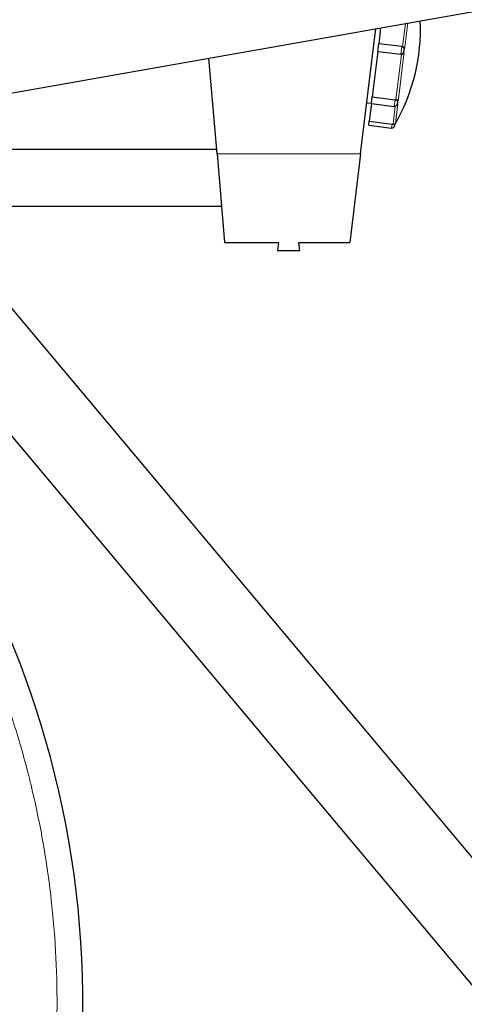
# Model space of a CAD drawing. Units: millimetres. Extents: x 19 to 6079, y 22 to 2984.
# Drawn here: x 1134 to 1307, y 1396 to 1779 of the extents above; entities that cross this region are included whole.
import ezdxf

# ---------------------------------------------------------------- set-up
doc = ezdxf.new("R2010")
doc.units = ezdxf.units.MM
doc.header["$LTSCALE"] = 30
doc.linetypes.add('SLD-Solid', pattern=[0])
doc.layers.add('-FORMAT-', color=7, linetype='SLD-Solid')
doc.styles.add('SLDTEXTSTYLE2', font='TXT', dxfattribs={"width": 0.7})
doc.dimstyles.new('SLDDIMSTYLE0', dxfattribs={"dimtxt": 60, "dimasz": 75, "dimexe": 0, "dimexo": 0.0625, "dimgap": 15, "dimtad": 1, "dimdec": 0, "dimrnd": 1e-09, "dimzin": 12, "dimdsep": 46, "dimtxsty": 'SLDTEXTSTYLE2', "dimsah": 1, "dimcen": 0.09, "dimadec": 0, "dimazin": 3, "dimtfac": 1, "dimtdec": 0, "dimtofl": 0, "dimtmove": 0, "dimatfit": 3, "dimfxl": 1, "dimfrac": 2, "dimtolj": 1, "dimtzin": 12, "dimarcsym": 0})

# ---------------------------------------------------------------- blocks, each defined once
blk = doc.blocks.new('_D_11')
at = {"layer": '-FORMAT-', "color": 7}
for p, q in [((438.39, 1426.47), (438.39, 2648.87)), ((2363.39, 2404.41), (2363.39, 2648.87)), ((438.39, 2618.87), (2363.39, 2618.87))]:
    blk.add_line(p, q, dxfattribs=at)
for points in [[(438.39, 2618.87), (513.39, 2606.87), (513.39, 2630.87)], [(2363.39, 2618.87), (2288.39, 2630.87), (2288.39, 2606.87)]]:
    blk.add_solid(points, dxfattribs=at)
at = {"layer": '-FORMAT-', "color": 7, "insert": (1324.06, 2696.22), "char_height": 60, "attachment_point": 1, "style": 'SLDTEXTSTYLE2'}
blk.add_mtext('1925', dxfattribs=at)
blk = doc.blocks.new('_D_14')
at = {"layer": '-FORMAT-', "color": 7}
for p, q in [((438.39, 1426.47), (438.39, 2363.13)), ((1299.83, 1893.07), (1299.83, 2363.13)), ((1299.83, 2333.13), (438.39, 2333.13))]:
    blk.add_line(p, q, dxfattribs=at)
for points in [[(438.39, 2333.13), (513.39, 2321.13), (513.39, 2345.13)], [(1299.83, 2333.13), (1224.83, 2345.13), (1224.83, 2321.13)]]:
    blk.add_solid(points, dxfattribs=at)
at = {"layer": '-FORMAT-', "color": 7, "char_height": 60, "attachment_point": 1, "style": 'SLDTEXTSTYLE2'}
for s, insert in [('(Charger)', (793.69, 2410.48)), ('861', (659.69, 2410.48))]:
    blk.add_mtext(s, dxfattribs=dict(at, insert=insert))
blk = doc.blocks.new('_D_15')
at = {"layer": '-FORMAT-', "color": 7}
for p, q in [((438.39, 1426.47), (438.39, 2510.5)), ((1663.16, 1875.9), (1663.16, 2510.5)), ((1663.16, 2480.5), (438.39, 2480.5))]:
    blk.add_line(p, q, dxfattribs=at)
for points in [[(438.39, 2480.5), (513.39, 2468.5), (513.39, 2492.5)], [(1663.16, 2480.5), (1588.16, 2492.5), (1588.16, 2468.5)]]:
    blk.add_solid(points, dxfattribs=at)
at = {"layer": '-FORMAT-', "color": 7, "char_height": 60, "attachment_point": 1, "style": 'SLDTEXTSTYLE2'}
for s, insert in [('(ECF)', (1057.48, 2557.85)), ('1225', (885.07, 2557.85))]:
    blk.add_mtext(s, dxfattribs=dict(at, insert=insert))

msp = doc.modelspace()

# ---------------------------------------------------------------- linework, layer by layer
at = {"color": 7, "linetype": 'SLD-Solid'}
for p, q in [((1406.05, 1338.2), (1014.69, 1804.87)), ((1069.47, 1739.54), (1400.54, 1797.91)), ((1266.29, 1726.6), (1272.27, 1775.3)), ((1274.09, 1775.62), (1273.33, 1769.43)), ((1003.15, 1768.83), (1391.79, 1305.39)), ((1272.97, 1766.45), (1273.33, 1769.43)), ((1282.27, 1768.34), (1273.33, 1769.43)), ((1272.97, 1766.46), (1270.79, 1748.74)), ((1272.97, 1766.45), (1281.9, 1765.36)), ((1283.14, 1767.22), (1283.01, 1766.23)), ((1210.58, 1726.6), (1207.32, 1763.84)), ((1268.73, 1746.52), (1270.49, 1746.31)), ((1270.48, 1746.17), (1269.63, 1739.3)), ((1270.48, 1746.17), (1270.79, 1748.74)), ((1270.48, 1746.17), (1279.41, 1745.07)), ((1270.79, 1748.74), (1279.72, 1747.64)), ((1280.63, 1746.8), (1280.52, 1745.95)), ((1269.44, 1737.77), (1269.63, 1739.3)), ((1269.44, 1737.77), (1278.38, 1736.67)), ((1269.63, 1739.3), (1278.57, 1738.2)), ((1279.55, 1738.04), (1279.49, 1737.54)), ((1210.43, 1728.25), (1117.38, 1728.25)), ((1210.58, 1726.6), (1213.42, 1692.1)), ((1266.29, 1726.6), (1262.05, 1692.1)), ((1117.38, 1706.25), (1212.26, 1706.25)), ((1213.42, 1692.1), (1234.35, 1692.1)), ((1234.35, 1692.1), (1233.98, 1689.1)), ((1242.72, 1689.1), (1242.34, 1692.1)), ((1242.34, 1692.1), (1262.05, 1692.1)), ((1233.98, 1689.1), (1242.72, 1689.1))]:
    msp.add_line(p, q, dxfattribs=at)
at = {"color": 8, "linetype": 'SLD-Solid', "lineweight": 18}
for p, q in [((1282.6, 1768.23), (1283.71, 1777.31)), ((1284.66, 1777.48), (1283.51, 1768.09)), ((1281.9, 1765.36), (1282.27, 1768.34)), ((1280.06, 1747.56), (1282.24, 1765.38)), ((1283.16, 1765.29), (1281.02, 1747.85)), ((1279.41, 1745.07), (1279.72, 1747.64)), ((1280.78, 1745.87), (1279.89, 1738.65)), ((1278.9, 1738.16), (1279.75, 1745.09)), ((1278.38, 1736.67), (1278.57, 1738.2)), ((1266.29, 1726.6), (1210.58, 1726.6))]:
    msp.add_line(p, q, dxfattribs=at)
at = {"color": 7, "linetype": 'SLD-Solid'}
for centre, radius, start, end in [((1216.97, 1774.84), 72.6, 329.5426, 2.7565), ((1279.53, 1746.07), 1, 263, 353), ((1278.5, 1737.67), 1, 263, 353), ((788.39, 1396.47), 369.88, 352.2484, 57.8065)]:
    msp.add_arc(centre, radius, start, end, dxfattribs=at)
at = {"color": 8, "linetype": 'SLD-Solid', "lineweight": 18}
for centre, radius, start, end in [((1283.61, 1775.45), 10.17, 262.2935, 267.4885), ((1281.48, 1758.13), 10.17, 78.5115, 83.7065), ((1280.26, 1748.63), 1.09, 259.3566, 314.5916), ((1280.12, 1746.39), 0.833, 290.9026, 321.8734), ((1279.02, 1739.15), 1, 262.9821, 330.019)]:
    msp.add_arc(centre, radius, start, end, dxfattribs=at)
at = {"color": 7, "linetype": 'SLD-Solid'}
for points, knots in [([(1282.27, 1768.33), (1282.38, 1768.31), (1282.49, 1768.29), (1282.59, 1768.24), (1282.6, 1768.23)], [0, 0, 0, 0, 0.970417, 1, 1, 1, 1]), ([(1282.24, 1765.38), (1282.2, 1765.37), (1282.09, 1765.35), (1281.97, 1765.35), (1281.9, 1765.36)], [0, 0, 0, 0, 0.3623738, 1, 1, 1, 1]), ([(1283.01, 1766.23), (1282.99, 1766.12), (1282.94, 1765.9), (1282.73, 1765.62), (1282.49, 1765.45), (1282.31, 1765.4), (1282.24, 1765.38)], [0, 0, 0, 0, 0.2755119, 0.5510323, 0.8266467, 1, 1, 1, 1]), ([(1282.6, 1768.23), (1282.69, 1768.18), (1282.88, 1768.06), (1283.07, 1767.77), (1283.15, 1767.48), (1283.14, 1767.29), (1283.14, 1767.22)], [0, 0, 0, 0, 0.26727, 0.542873, 0.818508, 1, 1, 1, 1]), ([(1279.72, 1747.64), (1279.84, 1747.62), (1279.95, 1747.6), (1280.05, 1747.56), (1280.06, 1747.56)], [0, 0, 0, 0, 0.970417, 1, 1, 1, 1]), ([(1280.06, 1747.56), (1280.15, 1747.51), (1280.34, 1747.42), (1280.54, 1747.2), (1280.63, 1746.98), (1280.63, 1746.85), (1280.63, 1746.8)], [0, 0, 0, 0, 0.26727, 0.542873, 0.818508, 1, 1, 1, 1]), ([(1278.57, 1738.2), (1278.68, 1738.19), (1278.79, 1738.17), (1278.9, 1738.16), (1278.9, 1738.16)], [0, 0, 0, 0, 0.970417, 1, 1, 1, 1]), ([(1278.9, 1738.16), (1279, 1738.14), (1279.2, 1738.11), (1279.42, 1738.08), (1279.54, 1738.05), (1279.55, 1738.05), (1279.55, 1738.04)], [0, 0, 0, 0, 0.26727, 0.542873, 0.818508, 1, 1, 1, 1])]:
    msp.add_open_spline(points, degree=3, knots=knots, dxfattribs=at)
at = {"color": 8, "linetype": 'SLD-Solid', "lineweight": 18}
for points, knots in [([(1283.01, 1766.23), (1283.01, 1766.23), (1283.02, 1766.22), (1283.04, 1766.21), (1283.07, 1766.16), (1283.12, 1766.06), (1283.17, 1765.87), (1283.19, 1765.59), (1283.17, 1765.39), (1283.16, 1765.29)], [0, 0, 0, 0, 0.005232, 0.035715, 0.130417, 0.251745, 0.495966, 0.762007, 1, 1, 1, 1]), ([(1283.51, 1768.09), (1283.49, 1768), (1283.46, 1767.79), (1283.37, 1767.53), (1283.28, 1767.36), (1283.21, 1767.27), (1283.16, 1767.24), (1283.14, 1767.22), (1283.14, 1767.22), (1283.14, 1767.22)], [0, 0, 0, 0, 0.237993, 0.504034, 0.748255, 0.869583, 0.964285, 0.994768, 1, 1, 1, 1]), ([(1280.54, 1746.09), (1280.54, 1746.09), (1280.55, 1746.1), (1280.57, 1746.12), (1280.61, 1746.15), (1280.68, 1746.18), (1280.75, 1746.16), (1280.79, 1746.06), (1280.78, 1745.93), (1280.78, 1745.87)], [0, 0, 0, 0, 0.005232, 0.035715, 0.130417, 0.251745, 0.495966, 0.762007, 1, 1, 1, 1]), ([(1281.02, 1747.85), (1281.01, 1747.78), (1280.98, 1747.62), (1280.89, 1747.33), (1280.79, 1747.09), (1280.71, 1746.93), (1280.66, 1746.85), (1280.64, 1746.81), (1280.63, 1746.8), (1280.63, 1746.8)], [0, 0, 0, 0, 0.237993, 0.504034, 0.748255, 0.869583, 0.964285, 0.994768, 1, 1, 1, 1]), ([(1279.89, 1738.65), (1279.89, 1738.64), (1279.88, 1738.61), (1279.81, 1738.48), (1279.71, 1738.32), (1279.63, 1738.18), (1279.59, 1738.1), (1279.56, 1738.06), (1279.55, 1738.05), (1279.55, 1738.04)], [0, 0, 0, 0, 0.237993, 0.504034, 0.748255, 0.869583, 0.964285, 0.994768, 1, 1, 1, 1]), ([(981.98, 1699.82), (982.13, 1699.73), (988.43, 1695.97), (1000.13, 1687.61), (1016.97, 1674.73), (1031.77, 1661.79), (1044.87, 1649.11), (1056.45, 1636.79), (1067.51, 1623.85), (1078.03, 1610.3), (1088.8, 1594.95), (1099.54, 1577.74), (1109.98, 1558.5), (1119.26, 1538.61), (1127.32, 1518.14), (1134.12, 1497.22), (1139.61, 1475.97), (1143.79, 1454.49), (1146.64, 1432.95), (1148.18, 1411.38), (1148.41, 1390.02), (1147.47, 1368.83), (1145.81, 1354.89), (1144.98, 1347.93)], [0, 0, 0, 0, 0.0012556, 0.053764, 0.1051482, 0.1565311, 0.1976464, 0.2387382, 0.2803207, 0.3223124, 0.3643273, 0.417615, 0.4709014, 0.5245869, 0.578271, 0.6319565, 0.6856406, 0.7389283, 0.7922148, 0.8447244, 0.8972328, 0.9486161, 1, 1, 1, 1])]:
    msp.add_open_spline(points, degree=3, knots=knots, dxfattribs=at)

# ---------------------------------------------------------------- dimensions: what is measured, and where the dimension line sits
at = {"layer": '-FORMAT-', "color": 7}
dim = msp.add_linear_dim(base=(2363.39, 2618.87), p1=(438.39, 1396.47), p2=(2363.39, 2374.41), dimstyle='SLDDIMSTYLE0', dxfattribs=at)
dim.commit()
dim.dimension.update_dxf_attribs({"geometry": '_D_11', "text_midpoint": (1400.89, 2618.87), "dimtype": 160})
for base, p1, text, picture, middle in [((438.39, 2480.5), (1663.16, 1845.9), '<> (ECF)', '_D_15', (1050.78, 2480.5)), ((438.39, 2333.13), (1299.83, 1863.07), '<> (Charger)', '_D_14', (869.11, 2333.13))]:
    dim = msp.add_linear_dim(base=base, p1=p1, p2=(438.39, 1396.47), text=text, dimstyle='SLDDIMSTYLE0', dxfattribs=at)
    dim.commit()
    dim.dimension.update_dxf_attribs({"geometry": picture, "text_midpoint": middle, "dimtype": 160})

doc.saveas('drawing.dxf')
